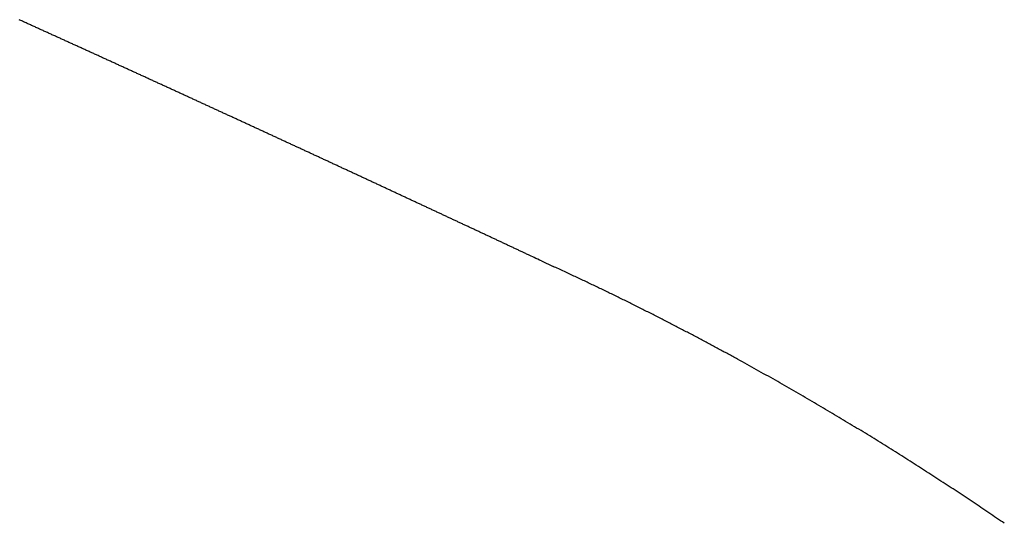
# Model space of a CAD drawing. Units: inches. Extents: x 0 to 240, y -63 to 60.
# Drawn here: x 113 to 113, y 9 to 9 of the extents above; entities that cross this region are included whole.
import ezdxf

# ---------------------------------------------------------------- set-up
doc = ezdxf.new("R2010")
doc.units = ezdxf.units.IN
doc.header["$LTSCALE"] = 0.5
doc.header["$MEASUREMENT"] = 0

# ---------------------------------------------------------------- blocks, each defined once
blk = doc.blocks.new('BRTN AWN CRANK')
at = {"color": 7}
blk.add_line((2.177911826510922, 0.6025160951877524), (2.179289363250007, 0.6018785864403071), dxfattribs=at)
for centre, radius, start, end in [((0.3145657771074184, -3.350021974364552), 4.369721780312124, 65.64271194661784, 65.64877523810628), ((0.3140520245773359, -3.341681298414898), 4.362337131605885, 65.58531315107949, 65.5913844181403), ((0.3195462848652824, -3.337962295946028), 4.356681083488987, 65.62481478917536, 65.63089203791495), ((0.3211596856142478, -3.335520783405542), 4.353791359220567, 65.62481275200442, 65.63089403436716), ((0.3189619230145126, -3.330922289116614), 4.35051154974841, 65.56737047822219, 65.57345405241769), ((0.3225220446785215, -3.328160758632634), 4.346525277828705, 65.5889573700407, 65.59504041711244), ((0.323185847601394, -3.327814682599069), 4.345935827664798, 65.58895695108414, 65.59504082321497), ((0.3237682473077257, -3.32435271845759), 4.342542748422304, 65.57099226747269, 65.57707668964298), ((0.3245465384557633, -3.323754235745099), 4.341675995401036, 65.57099165895774, 65.57707729579984), ((0.328368446938498, -3.320412535252757), 4.337053360695331, 65.59261837313187, 65.5987043766674), ((0.325926324955617, -3.316358172167497), 4.33437222609616, 65.53498734345412, 65.54107481376101), ((0.3299422042190372, -3.31588039929494), 4.332275603809125, 65.57462473076765, 65.58071323239858), ((0.327379191763157, -3.312095898483847), 4.329891394001463, 65.51694723253021, 65.52303678840435), ((0.3309081262468681, -3.312686889346452), 4.32896814984142, 65.55660720932926, 65.56269614640877), ((0.3288154078424554, -3.31510609902341), 4.332036575745016, 65.53856918634706, 65.5446495978135), ((0.3231423740430728, -3.328688804562944), 4.346749218246753, 65.53857949075176, 65.54463932157482), ((0.3184960719465266, -3.336696248610053), 4.355961955058723, 65.52052068483789, 65.5265635102728), ((0.3129944372666955, -3.346561638482143), 4.367220336732927, 65.50243821326104, 65.50846128311267), ((0.308417149728939, -3.357715407707644), 4.379268048668986, 65.50244649471658, 65.50845299462655), ((0.3062962858389255, -3.367478041584405), 4.389031776899768, 65.52411075140695, 65.5300978395093), ((0.2981275675211918, -3.379154534810198), 4.403044120066315, 65.48434731431337, 65.49031723659853), ((0.2953976662041669, -3.390266986829658), 4.414288024489045, 65.50600919930932, 65.51195789923892), ((0.2912983982234891, -3.396992543627903), 4.42210796100523, 65.48787058202454, 65.49380463715266), ((0.2874398399654865, -3.403173175613233), 4.429332516458313, 65.46970628650337, 65.47562654480924), ((0.2774263760085773, -3.426220456836489), 4.454456950096499, 65.46972297306577, 65.47560983939042), ((0.2576840233354574, -3.470588880603202), 4.50301730474505, 65.46975473321822, 65.47557811581922), ((0.2404595999049661, -3.513586917647388), 4.549286083087008, 65.49147577406218, 65.4972340915745), ((0.2090148732209514, -3.572384307556689), 4.615831904780731, 65.43341152164675, 65.43908467471266), ((0.1880311497584444, -3.62364450866778), 4.671176490762979, 65.45512975440413, 65.46073000432149), ((0.1599334113504938, -3.686278815650581), 4.739822909776037, 65.45517031837258, 65.46068946038271), ((0.13494334208292, -3.738427592617825), 4.7976404632175, 65.4369548199788, 65.44240364860937), ((0.1058828397444813, -3.803115237547331), 4.868554467632159, 65.43699450544527, 65.4423639679612), ((0.07762705328639186, -3.862255114055699), 4.93408833985163, 65.41875589362174, 65.4240503445026), ((0.04576999251366942, -3.937572486907357), 5.015832430176992, 65.44052071563715, 65.44572358494435), ((0.0191519181578883, -3.988396931686736), 5.073123214193586, 65.4005285899904, 65.40567434686612), ((0.007391279521925753, -4.019832062130206), 5.10660148030565, 65.42226363377303, 65.42737045243712), ((0.01966177121164492, -3.990190603743486), 5.074542103851007, 65.4039185730391, 65.40905406251186), ((0.06121757067109002, -3.900490601311077), 4.975684792494567, 65.40386755036651, 65.4091050721621), ((0.0976892296597498, -3.826362563634405), 4.893103153232253, 65.42558248586325, 65.43090297194824), ((0.125701106555141, -3.754368104881507), 4.815982454383291, 65.3670460283508, 65.37244966207183), ((0.1579064705304631, -3.689533412069864), 4.74362516354927, 65.38875695981348, 65.39423741571329), ((0.1895617901838023, -3.621508926161539), 4.668597275042838, 65.38871293777103, 65.39428146874397), ((0.2172542412146754, -3.562136699076234), 4.603085998869284, 65.38867330548325, 65.39432108797864), ((0.2472424402458842, -3.490761616362221), 4.525706839265697, 65.35178032163128, 65.35751661464566), ((0.2762923058542697, -3.436045879195518), 4.463862814843977, 65.39196913037937, 65.39778302479769), ((0.2998454517666005, -3.374879985477151), 4.398446291352069, 65.33323624613776, 65.33913436535357), ((0.3295528235065603, -3.318566357426761), 4.334874592403114, 65.37344385440909, 65.37942654219431), ((0.3608990950311863, -3.244673040252707), 4.254640944936123, 65.33643215357645, 65.34251909676323), ((0.3678692375859782, -3.230574629153551), 4.23892013779961, 65.33642086630846, 65.34253038403), ((0.3519351702423705, -3.266364049720437), 4.278093761809635, 65.33644882608118, 65.3425024002059), ((0.3346780571994259, -3.305631054308918), 4.320979848897137, 65.33978579918448, 65.34576892241813), ((0.2993943988132628, -3.376146123033209), 4.399786221992134, 65.29947294082208, 65.3053508002499), ((0.2755595471465995, -3.433118125750525), 4.461506051821482, 65.32133344428819, 65.32712403078456), ((0.245314252438277, -3.496510027951871), 4.531736366789503, 65.3028055295955, 65.30850235727819), ((0.2210803737652896, -3.5580573443643), 4.597780815915893, 65.34328396658832, 65.34889714243323), ((0.1840924844688629, -3.628172240367945), 4.676935555340945, 65.28429488243754, 65.28981095339569), ((0.1576646600335607, -3.691001900412033), 4.745060054880534, 65.3061916588946, 65.31162293209808), ((0.118553004883438, -3.768975310390942), 4.832243595659508, 65.26575811326431, 65.27109312955787), ((0.08921422282298863, -3.838218215340078), 4.907410226770272, 65.28765227883423, 65.29290015970736), ((0.05273125755741148, -3.923147940226556), 4.99981465788377, 65.30959918567459, 65.31474475920439), ((0.01188162776873014, -4.000493571728015), 5.087154978612779, 65.25040724032185, 65.2554625386219), ((-0.02810230624027099, -4.097092006726569), 5.191621523364825, 65.29103475445238, 65.29598671408205), ((-0.06818604311786203, -4.177039189017705), 5.281005185174203, 65.2536782071711, 65.25853945612278), ((-0.1157336903737587, -4.285491214525848), 5.3994020349839, 65.27244402717152, 65.27720205204835), ((-0.1594566479012656, -4.372921576323222), 5.497106037698281, 65.23503463788622, 65.2397014707993), ((-0.2073397998520932, -4.487322624451735), 5.621045915980972, 65.27575728483156, 65.28031972483579), ((-0.2589680916746602, -4.586307770416568), 5.732553462297895, 65.21636468573736, 65.22083666716358), ((-0.3097943715418978, -4.70281538048593), 5.859637029740253, 65.2383373597641, 65.24270781307077), ((-0.3136709159480802, -4.717665380042831), 5.874745979636253, 65.2603127111295, 65.26466739663607), ((-0.2819631227117725, -4.640067406289688), 5.791001637185072, 65.21951501498876, 65.22393412387004), ((-0.245169641356938, -4.566646476884074), 5.708920166814709, 65.24144915192008, 65.24592713794503), ((-0.2098127438837878, -4.486627315401847), 5.621449186303987, 65.22258722214546, 65.2271316483551), ((-0.1787569651549461, -4.420403766695756), 5.548306715805902, 65.22255726535975, 65.22716160003726), ((-0.1451330600210667, -4.340031500863176), 5.461242628425564, 65.18478585793345, 65.18945693073573), ((-0.1115354425255646, -4.277588900187936), 5.39046661596098, 65.2256398858245, 65.23037072958157), ((-0.08003112419925174, -4.206202277727073), 5.312448463485757, 65.20672038892586, 65.21151728325948), ((-0.05127906285440531, -4.140885352548196), 5.241095124595979, 65.18777599579975, 65.19263472373865), ((-0.01503417485673708, -4.07233514924431), 5.163664570191322, 65.22869726689564, 65.23362722494574), ((0.004271292690646078, -4.01478787652502), 5.103327674632705, 65.1498058448577, 65.15478860670032), ((0.02807252149040096, -3.973055454718917), 5.055458502173988, 65.19078607460257, 65.19581435221225), ((0.04608554987572688, -3.939749667360672), 5.017668836069765, 65.2128513146526, 65.21791215918338), ((0.05315181556295556, -3.913025965704009), 4.990446924414043, 65.15278635341492, 65.15787284353627), ((0.06802215321914673, -3.890433202900851), 4.96369863554656, 65.19384986187181, 65.19896206633747), ((0.08059070175158922, -3.856494648546061), 4.927619192629979, 65.15580156008726, 65.16094381046184), ((0.09182219664353397, -3.833286466055768), 4.90183992524018, 65.15578801922484, 65.16095731320596), ((0.1035550062546235, -3.805138184300461), 4.871367241547995, 65.13671609072664, 65.14191398676284), ((0.1185087677339425, -3.778359325947633), 4.840783592689069, 65.15881392219347, 65.1640391597743), ((0.1308082246945332, -3.749024217656199), 4.80899577701358, 65.13970931808119, 65.14496531203594), ((0.1408235017104289, -3.728455780159123), 4.786122828350576, 65.13969675214761, 65.14497786457355), ((0.1539642489609605, -3.701739080685144), 4.756357402749704, 65.14271796662588, 65.14802270783078), ((0.1497449230342909, -3.703733746703421), 4.759941850792145, 65.10142505880306, 65.10672757693239), ((0.1421341821932174, -3.725570049418536), 4.782953338103937, 65.12358609745957, 65.12885753835748), ((0.1329630361730096, -3.746397487756383), 4.805706326056878, 65.123598582217, 65.12884506507453), ((0.1265334994078557, -3.76191331915598), 4.822487270460396, 65.12662427700674, 65.13184321205112), ((0.1176446193117044, -3.782132838955675), 4.844570028705634, 65.12663617833621, 65.13183132417498), ((0.1029557852661469, -3.798733003283132), 4.865812822273876, 65.04676739460419, 65.05193412173521), ((0.101545449492221, -3.81956153179749), 4.885297818720046, 65.12968507394845, 65.13482773685236), ((0.08668175622506169, -3.844215825450647), 4.913917872837708, 65.08823243942744, 65.09334686697052), ((0.08130822621347988, -3.857431897295669), 4.928167786949613, 65.09120276730458, 65.0962933139654), ((0.07021441196479827, -3.878403976295004), 4.9518616202493, 65.07192069267039, 65.07698321023743), ((0.06056754773311468, -3.900200314584879), 4.975693341007057, 65.07193282225569, 65.07697109224792), ((0.05276229925573261, -3.918640475414634), 4.995705378267838, 65.07488396877643, 65.07989308667659), ((0.04355037658109495, -3.93950181985997), 5.018505914625054, 65.07489534095481, 65.07988170097167), ((0.03344551372447313, -3.958244046613174), 5.039761163503799, 65.05555108530713, 65.06051280813816), ((0.02149898385539473, -3.980902024464655), 5.065344022293012, 65.03618065666241, 65.04111373160383), ((0.007441682576029507, -4.020940629114079), 5.107576514678792, 65.07789031769136, 65.0827809479204), ((-0.05297230028588729, -4.143578500662755), 5.244253045305965, 65.03915088112245, 65.0439071183695), ((-0.1823230712992086, -4.418067065325062), 5.547689442761645, 65.0198368305282, 65.02432964470012), ((-0.3088309775721996, -4.700784247089757), 5.857386331003698, 65.06174451595818, 65.06599833797345), ((-0.4810353942422125, -5.067144074910118), 6.262196480181198, 65.0424332200109, 65.04640915749697), ((-0.6269563799721141, -5.371093435721406), 6.599335362564759, 65.0035516881841, 65.0073190002774), ((-0.772851645263188, -5.697107623167426), 6.956465105445554, 65.04553743837636, 65.04911012816795), ((-0.7901097400232402, -5.72958044185873), 6.993187795243353, 65.02603641512783, 65.02958774505149), ((-0.6738099142217493, -5.475461136275328), 6.713726442219469, 65.00642358133354, 65.01012003000787), ((-0.5838770719527702, -5.289578479813457), 6.507253292637748, 65.02878722564685, 65.03259686786326), ((-0.5076866663335977, -5.126983823602103), 6.327693238911631, 65.02873317963213, 65.03265092752646), ((-0.439761946705346, -4.972163595895864), 6.158671477649092, 64.98950660474141, 64.9935259724284), ((-0.3597058904978212, -4.811955786850604), 5.979641795761025, 65.03151327925089, 65.03565157005917), ((-0.302124182026887, -4.66970425366776), 5.826383987092909, 64.95010419145939, 64.95434655431983), ((-0.228220018458444, -4.532275959554539), 5.670597486489461, 65.03430534809895, 65.03866127119444), ((-0.1742914767860384, -4.398826183126772), 5.526860252991309, 64.95274966918177, 64.95721383546432), ((-0.1042190056458594, -4.259222520161046), 5.370720581054675, 64.99487755161415, 64.9994699229334), ((-0.06033879081940086, -4.161869561366672), 5.263944561438211, 64.97513445301509, 64.97981652660633), ((-0.02219754843019928, -4.085993134091154), 5.179057487795443, 64.99764107379778, 65.00239474419485), ((-0.03298329291283153, -4.096836479315016), 5.193445957661098, 64.93562242201234, 64.94036105799799), ((-0.07534014355337604, -4.206945572240897), 5.31113668881637, 65.02029395050647, 65.02492438914123), ((-0.1212560688039162, -4.288241432307331), 5.404223008835205, 64.938461501879, 64.94300702816884), ((-0.1604133455093688, -4.378118757269249), 5.50222598652811, 64.96108146453531, 64.96554118466584), ((-0.2014836113339697, -4.467059182075957), 5.600190176234547, 64.9611204779375, 64.96550218413613), ((-0.2522701686413029, -4.57212702870234), 5.716878594858621, 64.9413422510709, 64.9456313443688), ((-0.2926731526350181, -4.660220334283395), 5.813792648452653, 64.94414448521187, 64.94835437282545), ((-0.3449912470872505, -4.773151360657664), 5.938253153128537, 64.94418860986968, 64.94831026198202), ((-0.39642180214463, -4.879219151231837), 6.056120623509856, 64.9243419770303, 64.9283804127529), ((-0.4572978371043064, -5.01612996217176), 6.20592827207462, 64.94705383865765, 64.95099049415794), ((-0.5010571564604902, -5.1055831240717), 6.305495774735788, 64.92716370948357, 64.93103532281573), ((-0.5331854958927806, -5.170024614735041), 6.377480211260898, 64.90723462719865, 64.91105969343951), ((-0.5047244394306745, -5.116146713615308), 6.316617948090084, 64.92991903254647, 64.93377673446271), ((-0.4255449437837342, -4.942831365174357), 6.126080397540043, 64.90987351140281, 64.9138482342192), ((-0.3710892792016693, -4.833140987291955), 6.003649288389044, 64.93258073141965, 64.93663207015146), ((-0.3344107013139137, -4.750841235938168), 5.913561448560021, 64.91252959573555, 64.91663958242752), ((-0.2612654967736034, -4.590853384526952), 5.737653156970647, 64.89241643749516, 64.89664926633733), ((-0.1585906702439956, -4.372112604641899), 5.496013708792676, 64.88963049195065, 64.89405757640317), ((-0.1751206960980198, -4.410229466687781), 5.537543091002469, 64.89775557667478, 64.90212518200303), ((-0.2916892438034893, -4.667539285569262), 5.820004118426934, 64.92907526100518, 64.93320511787302), ((-0.03199890458353138, -4.095273845668999), 5.191619217890058, 64.84416363911711, 64.84886056377503), ((0.3558562707059991, -3.27918299598403), 4.288062400562381, 64.89397969681853, 64.89979822073599), ((-0.07013245317705241, -4.181754908854799), 5.286108567374704, 64.85934629318605, 64.86377436312644), ((-4.514130361458001, -13.65738009603075), 15.75208142071069, 64.8675879127387, 64.86893042160781), ((0.4350487214672967, -3.11249012933277), 4.103516653549256, 64.89024941532239, 64.89685850640358), ((0.6843393785045464, -2.575830009457007), 3.511785943118831, 64.84571493745874, 64.85758992319992), ((-1.786871664554496, -7.843373354304958), 9.330195963862545, 64.85306637021698, 64.85891725479068), ((1.830095219311943, -0.1506170005297918), 0.8295698635860218, 65.00518032346857, 65.10643243294845), ((1.802603127303371, -0.2098687900096365), 0.8948889007918852, 64.92250955012385, 65.0127792294269), ((1.892468544081396, -0.01658920930714203), 0.6817400649336796, 64.76301164897151, 64.87830016705296), ((1.999689408575023, 0.2120114706181653), 0.4292440876140014, 64.51844884579435, 64.69892751165443), ((2.039051964765122, 0.2953005214544078), 0.3371226303616772, 64.23857688810874, 64.46760940244481), ((2.059802578304698, 0.3385437526717396), 0.2891585623016035, 63.94894987218576, 64.21750632073497), ((2.062547032133693, 0.3441708262787984), 0.2828978952569179, 63.67164265016711, 63.9478103968268), ((2.055501083617628, 0.3297096895686877), 0.2989839343006829, 63.42822884718722, 63.69055266920088), ((2.047927651757391, 0.3144871756531415), 0.3159863043006358, 63.18640257934461, 63.43472493451149), ((2.038656558854427, 0.2959279653134672), 0.3367321113857669, 62.97072927646726, 63.20301089366014), ((2.032467171141889, 0.2837863985760123), 0.350360249374813, 62.74941274465095, 62.97143792318479), ((2.027588798191914, 0.2741293659071005), 0.3611792057745428, 62.54922825762003, 62.76287407348127), ((2.026890732815446, 0.2727133999717637), 0.3627575443143164, 62.34336212398793, 62.55448351288741), ((2.028231453621061, 0.2754398812877525), 0.3597202602796306, 62.11961093527066, 62.33093538024163), ((2.029447149610519, 0.2776609540373443), 0.3571885060890133, 61.91399415767292, 62.12537770892079), ((2.029724880164736, 0.2784225187496929), 0.356385885334266, 61.68534686812517, 61.89574424525013), ((2.030521905338787, 0.2795501723538791), 0.3550151481182778, 61.50242690607666, 61.71226743744847), ((2.030429439543013, 0.2796041983914961), 0.3550118015791457, 61.27659513548398, 61.48515169242413), ((2.030666653979893, 0.2799402660918986), 0.3546030891535496, 61.07652665874166, 61.28411125088071), ((2.030118731326638, 0.2789784351429034), 0.3557099456787695, 60.86839832845958, 61.07420760085571), ((2.029811936412329, 0.2785075851597298), 0.3562705901142724, 60.65780295550431, 60.86216351673207), ((2.028747786795861, 0.2764492355608752), 0.3585863398146016, 60.46867540828853, 60.67074748621186), ((2.027903154840089, 0.2750195877257511), 0.3602465766696478, 60.26366110303408, 60.46386740262997), ((2.026397474042824, 0.2723962721285034), 0.3632712784784764, 60.06501717932341, 60.26268023577202), ((2.025689502607861, 0.2710517147546625), 0.3647897557120501, 59.87809556335583, 60.07403812048973), ((2.025022678071309, 0.2698608386046999), 0.3661544562905746, 59.6871610717595, 59.88135890491534), ((2.024588586497089, 0.2693723399877967), 0.3667952861536682, 59.47418669355243, 59.66713726723418), ((2.023973178233859, 0.2680936020661875), 0.3682093930485854, 59.30154030678283, 59.49276485777656), ((2.023767476804096, 0.2678371793905967), 0.3685348997079385, 59.10433947761872, 59.29439388917665), ((2.023230943460817, 0.2668963341856738), 0.3696177403843229, 58.91938467746596, 59.10785834538098), ((2.023133113769006, 0.2667322631004936), 0.3698087616721903, 58.73217158602738, 58.91952647438715), ((2.022490453072237, 0.2655379229850041), 0.3711631972105669, 58.55744177037202, 58.74306919212162), ((2.02206051964879, 0.2650980161071175), 0.3717628070669964, 58.35193262915937, 58.53627674087566), ((2.021218086207, 0.2634647276292981), 0.3735952556076785, 58.19088001613228, 58.37337805901605), ((2.020607077794182, 0.2627221296213236), 0.3745484008223712, 57.99021972635132, 58.17132646815543), ((2.019674012265568, 0.2609819041315973), 0.3765186456315235, 57.83103507867185, 58.01018945653762), ((2.018943164366874, 0.2598620353916488), 0.3778557111342681, 57.65001454882709, 57.8276367697191), ((2.017465678142059, 0.2577318219643132), 0.3804459083802519, 57.45822345833987, 57.63370160368179), ((2.016739757508958, 0.256317646229661), 0.3820285698886432, 57.30660679230995, 57.48053336884284), ((2.01547836681641, 0.2544655338424491), 0.3842685943728623, 57.12552710854352, 57.29748965562813), ((2.015112261560205, 0.2538210704765334), 0.3850085789017908, 56.96105474990993, 57.13182758517706), ((2.014467323286851, 0.2530878264078922), 0.3859749093737925, 56.77066726352786, 56.94014182298416), ((2.014451296734023, 0.2527574252524687), 0.3862601034119834, 56.62702475628688, 56.79553573876623), ((2.013653721185847, 0.2516959347074419), 0.3875853066092536, 56.4478383263803, 56.61488084173364), ((2.013348743063716, 0.2511819142509921), 0.3881822438357774, 56.28627414586718, 56.45225650651204), ((2.012560120605428, 0.2499205601182553), 0.3896691873540281, 56.12828177202924, 56.2927605088565), ((2.012133161958786, 0.2494244803321521), 0.3903190431344023, 55.95346363514879, 56.11682968850871), ((2.011172785781639, 0.2478743158065981), 0.392141171960611, 55.80221581126516, 55.9640030000011), ((2.010728402056145, 0.2472525058200858), 0.3929052393440452, 55.63896857358891, 55.7995819557284)]:
    blk.add_arc(centre, radius, start, end, dxfattribs=at)

msp = doc.modelspace()

# ---------------------------------------------------------------- block references
at = {"color": 7}
msp.add_blockref('BRTN AWN CRANK', (110.4304424044985, 8.820563724405602), dxfattribs=at)

doc.saveas('drawing.dxf')
